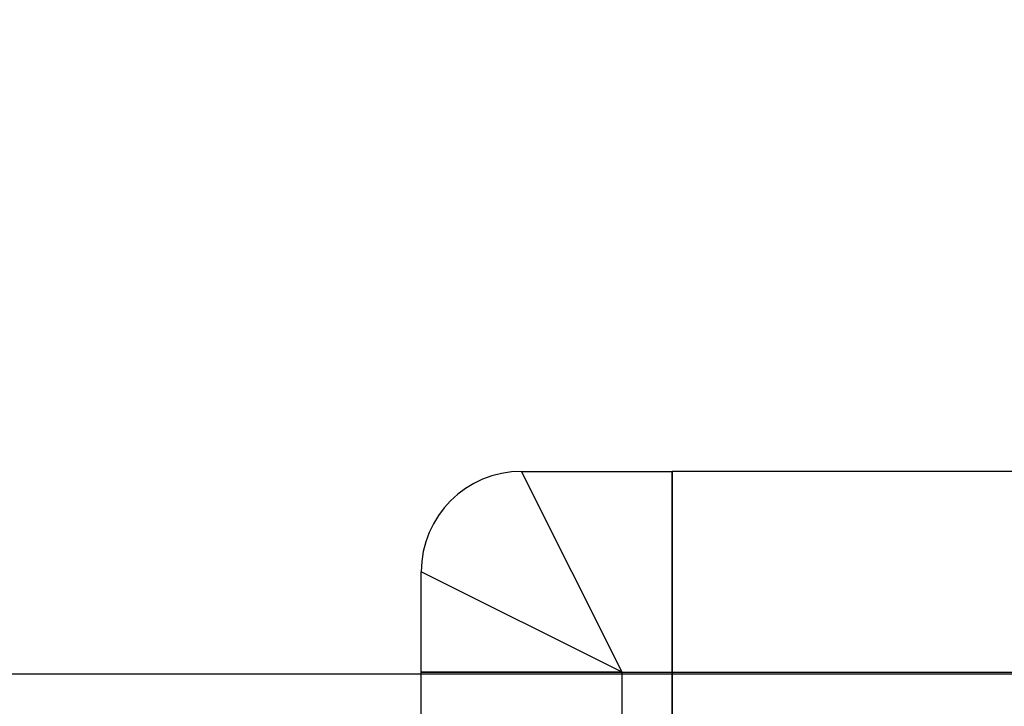
# Model space of a CAD drawing. Units: millimetres. Extents: x 5 to 292, y 5 to 205.
# Drawn here: x 73 to 74, y 102 to 103 of the extents above; entities that cross this region are included whole.
import ezdxf

# ---------------------------------------------------------------- set-up
doc = ezdxf.new("R2010")
doc.units = ezdxf.units.MM
doc.styles.add('SLDTEXTSTYLE0', font='TXT', dxfattribs={"width": 0.75})
doc.dimstyles.new('SLDDIMSTYLE0', dxfattribs={"dimtxt": 1.852083, "dimasz": 3.5, "dimexe": 0, "dimexo": 0.0625, "dimgap": 0.463021, "dimtad": 1, "dimdec": 0, "dimlfac": 20, "dimrnd": 1e-09, "dimzin": 12, "dimdsep": 46, "dimtxsty": 'SLDTEXTSTYLE0', "dimblk1": 'CLOSED', "dimblk2": 'CLOSED', "dimsah": 1, "dimcen": 0.09, "dimadec": 0, "dimazin": 3, "dimtfac": 1, "dimtofl": 0, "dimtmove": 0, "dimatfit": 3, "dimldrblk": 'CLOSED', "dimfxl": 0, "dimfrac": 2, "dimtolj": 1, "dimtzin": 12, "dimarcsym": 0})

# ---------------------------------------------------------------- blocks, each defined once
blk = doc.blocks.new('_CLOSED')
at = {"color": 0, "linetype": 'ByBlock', "lineweight": -2}
for p, q in [((-1, 0.166667), (0, 0)), ((-1, 0.166667), (-1, -0.166667)), ((0, 0), (-1, -0.166667)), ((0, 0), (-1, 0))]:
    blk.add_line(p, q, dxfattribs=at)
blk = doc.blocks.new('_D')
at = {"color": 7, "linetype": 'Continuous', "lineweight": 18}
for p, q in [((72.67304, 118.55416), (72.1097, 118.55416)), ((72.1097, 118.55416), (72.1097, 115.6114)), ((80.67473, 118.55416), (81.23807, 118.55416)), ((81.23807, 118.55416), (81.23807, 115.6114)), ((72.1097, 115.6114), (72.67304, 115.6114)), ((81.23807, 115.6114), (80.67473, 115.6114)), ((42.24341, 93.70792), (42.24341, 113.7664)), ((112.22715, 92.30618), (112.22715, 113.7664)), ((112.22715, 112.7664), (42.24341, 112.7664))]:
    blk.add_line(p, q, dxfattribs=at)
at = {"color": 7, "linetype": 'Continuous', "lineweight": 18, "xscale": 3.5, "yscale": 3.5, "rotation": 180.0000000000004}
blk.add_blockref('_CLOSED', (42.24341, 112.7664), dxfattribs=at)
at = {"color": 7, "linetype": 'Continuous', "lineweight": 18, "xscale": 3.5, "yscale": 3.5}
blk.add_blockref('_CLOSED', (112.22715, 112.7664), dxfattribs=at)
at = {"color": 7, "linetype": 'Continuous', "lineweight": 18, "char_height": 1.852083, "attachment_point": 1, "style": 'SLDTEXTSTYLE0'}
for s, insert in [('55 1/8"', (72.67304, 117.99886)), ('1400mm', (71.62181, 115.15386))]:
    blk.add_mtext(s, dxfattribs=dict(at, insert=insert))

msp = doc.modelspace()

# ---------------------------------------------------------------- linework, layer by layer
at = {"color": 7, "linetype": 'Continuous', "lineweight": 25}
for p, q in [((73.13528, 102.26801), (73.28528, 102.26801)), ((73.23528, 102.06801), (73.13528, 102.26801)), ((73.28528, 102.06801), (73.28528, 102.26801)), ((73.28528, 102.06801), (73.28528, 102.26801)), ((81.18528, 102.26801), (73.28528, 102.26801)), ((73.28528, 102.26801), (73.28528, 102.06801)), ((73.03528, 102.06801), (73.03528, 102.16801)), ((73.23528, 102.06801), (73.03528, 102.16801)), ((86.70428, 102.06601), (67.76628, 102.06601)), ((73.23528, 102.06801), (73.03528, 102.06801)), ((73.03528, 102.06801), (73.28528, 102.06801)), ((73.03528, 95.56801), (73.03528, 102.06801)), ((73.03528, 102.06801), (73.28528, 102.06801)), ((73.23528, 102.06801), (73.03528, 102.06801)), ((73.23528, 102.06801), (73.28528, 102.06801)), ((73.23528, 95.56801), (73.23528, 102.06801)), ((73.23528, 102.06801), (73.28528, 102.06801)), ((73.28528, 102.06801), (73.28528, 102.01801)), ((73.28528, 102.01801), (73.28528, 102.06801)), ((73.28528, 102.01801), (73.28528, 102.06801)), ((73.28528, 102.06801), (81.18528, 102.06801))]:
    msp.add_line(p, q, dxfattribs=at)
msp.add_arc((73.13528, 102.16801), 0.1, 90, 180, dxfattribs=at)
msp.add_arc((73.13528, 102.16801), 0.1, 90, 180, dxfattribs=at)

# ---------------------------------------------------------------- dimensions: what is measured, and where the dimension line sits
at = {"color": 7, "linetype": 'Continuous', "lineweight": 18}
dim = msp.add_linear_dim(base=(42.24341, 112.7664), p1=(112.22715, 91.30618), p2=(42.24341, 92.70792), dimstyle='SLDDIMSTYLE0', dxfattribs=at)
dim.commit()
dim.dimension.update_dxf_attribs({"geometry": '_D', "text_midpoint": (76.67389, 112.7664), "dimtype": 160})

doc.saveas('drawing.dxf')
